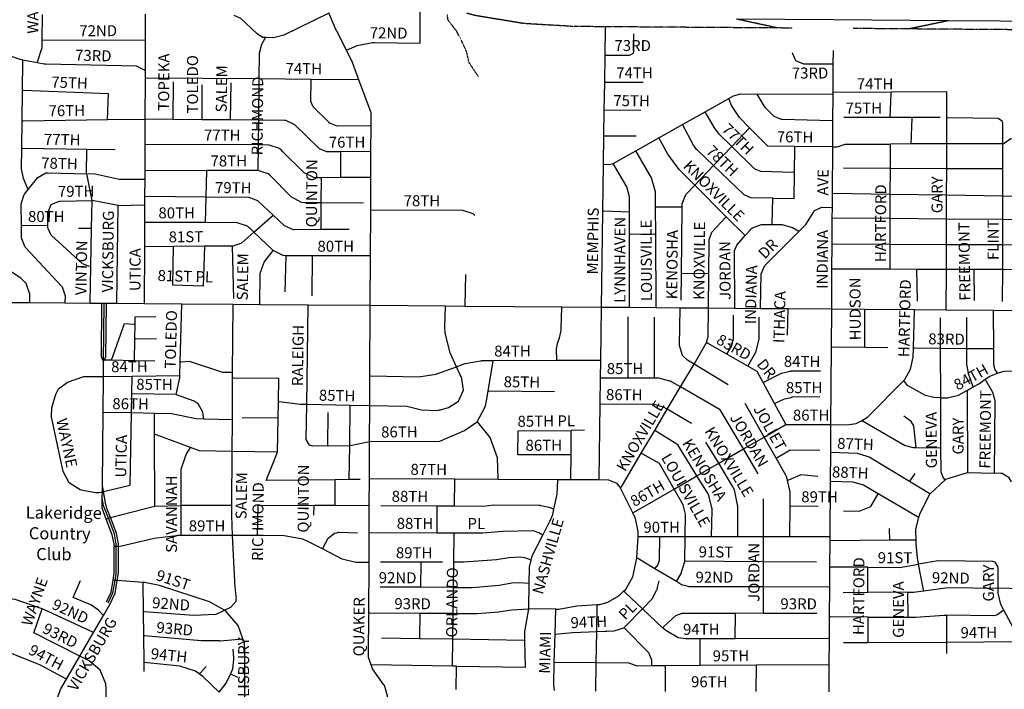
# Model space of a CAD drawing. Extents: x 2357953 to 2505953, y 3832172 to 3932172.
# Drawn here: x 2416643 to 2427989, y 3855500 to 3863223 of the extents above; entities that cross this region are included whole.
import ezdxf
from ezdxf.enums import TextEntityAlignment as Align

# ---------------------------------------------------------------- set-up
doc = ezdxf.new("R2010")
doc.units = 0
doc.header["$MEASUREMENT"] = 0
doc.linetypes.add('DIVIDE', pattern=[1.25, 0.5, -0.25, 0, -0.25, 0, -0.25])
doc.linetypes.add('HIDDEN', pattern=[0.375, 0.25, -0.125])
doc.layers.add('1', color=7, linetype='CONTINUOUS')
doc.styles.add('txt', font='TXT', dxfattribs={"height": 0.2})

msp = doc.modelspace()

# ---------------------------------------------------------------- linework, layer by layer
at = {"layer": '1', "color": 1, "linetype": 'CONTINUOUS'}
for p, q in [((2416902, 3862981), (2416907, 3863283)), ((2418093, 3862986), (2418094, 3863286)), ((2426023, 3863221), (2424904, 3863229)), ((2427350, 3863211), (2426023, 3863221)), ((2418093, 3862986), (2416902, 3862981)), ((2418092, 3862633), (2418093, 3862986)), ((2423385, 3862498), (2423389, 3862813)), ((2426019, 3862710), (2426020, 3862868)), ((2416844, 3862726), (2416680, 3862757)), ((2426017, 3862382), (2426019, 3862710)), ((2418092, 3862550), (2418092, 3862633)), ((2418090, 3862076), (2418092, 3862550)), ((2419403, 3862539), (2418092, 3862550)), ((2418412, 3862073), (2418415, 3862506)), ((2418745, 3862069), (2418745, 3862471)), ((2419074, 3862066), (2419080, 3862494)), ((2419398, 3862063), (2419403, 3862539)), ((2420002, 3862534), (2419403, 3862539)), ((2423380, 3862179), (2423385, 3862498)), ((2416670, 3862057), (2416675, 3862407)), ((2426015, 3862057), (2426017, 3862360)), ((2426686, 3862386), (2426017, 3862382)), ((2426017, 3862360), (2426017, 3862382)), ((2424543, 3862160), (2424815, 3862314)), ((2423376, 3861879), (2423380, 3862179)), ((2423802, 3862177), (2423380, 3862179)), ((2424282, 3862014), (2424543, 3862160)), ((2416666, 3861736), (2416670, 3862057)), ((2417656, 3862070), (2418090, 3862076)), ((2418089, 3861785), (2418090, 3862076)), ((2418412, 3862073), (2418090, 3862076)), ((2418745, 3862069), (2418412, 3862073)), ((2419074, 3862066), (2418745, 3862069)), ((2419398, 3862063), (2419074, 3862066)), ((2419395, 3861778), (2419398, 3862063)), ((2426013, 3861756), (2426015, 3862057)), ((2426674, 3862093), (2426141, 3862093)), ((2426928, 3862094), (2426674, 3862093)), ((2427251, 3862094), (2426928, 3862094)), ((2427327, 3861790), (2427328, 3862091)), ((2420691, 3861701), (2420692, 3861998)), ((2424009, 3861860), (2424282, 3862014)), ((2424850, 3861760), (2425055, 3861974)), ((2423371, 3861557), (2423376, 3861879)), ((2423744, 3861710), (2424009, 3861860)), ((2427973, 3861791), (2427327, 3861790)), ((2427973, 3861501), (2427973, 3861791)), ((2417745, 3861722), (2417417, 3861726)), ((2418088, 3861480), (2418089, 3861785)), ((2419395, 3861778), (2418089, 3861785)), ((2419392, 3861484), (2419395, 3861778)), ((2420343, 3861401), (2420344, 3861699)), ((2420690, 3861403), (2420691, 3861701)), ((2423481, 3861563), (2423744, 3861710)), ((2424639, 3861540), (2424850, 3861760)), ((2426013, 3861756), (2425575, 3861760)), ((2426009, 3861218), (2426013, 3861756)), ((2426677, 3861506), (2426678, 3861789)), ((2427326, 3861503), (2427327, 3861790)), ((2418087, 3861381), (2418088, 3861480)), ((2418799, 3861482), (2418088, 3861480)), ((2418792, 3861177), (2418799, 3861482)), ((2419392, 3861484), (2418799, 3861482)), ((2423363, 3861014), (2423371, 3861557)), ((2424423, 3861315), (2424639, 3861540)), ((2426677, 3861506), (2426135, 3861509)), ((2426676, 3861208), (2426677, 3861506)), ((2427326, 3861503), (2426677, 3861506)), ((2427325, 3861198), (2427326, 3861503)), ((2427973, 3861501), (2427326, 3861503)), ((2427972, 3861187), (2427973, 3861501)), ((2418086, 3861184), (2418087, 3861381)), ((2420118, 3861109), (2420120, 3861399)), ((2420343, 3861401), (2420120, 3861399)), ((2420688, 3861027), (2420690, 3861403)), ((2424786, 3860951), (2424423, 3861315)), ((2417472, 3860813), (2417478, 3861136)), ((2417777, 3861078), (2417478, 3861136)), ((2418086, 3861089), (2418086, 3861184)), ((2418792, 3861177), (2418086, 3861184)), ((2418786, 3860882), (2418792, 3861177)), ((2426008, 3861058), (2426009, 3861218)), ((2426676, 3861208), (2426009, 3861218)), ((2426675, 3860928), (2426676, 3861208)), ((2427325, 3861198), (2426676, 3861208)), ((2427324, 3860923), (2427325, 3861198)), ((2427972, 3861187), (2427325, 3861198)), ((2427972, 3860917), (2427972, 3861187)), ((2428617, 3861177), (2427972, 3861187)), ((2418085, 3860885), (2418086, 3861089)), ((2420116, 3860802), (2420118, 3861109)), ((2420604, 3861105), (2420118, 3861109)), ((2420685, 3860499), (2420688, 3861027)), ((2423347, 3859904), (2423363, 3861014)), ((2423672, 3860751), (2423672, 3861004)), ((2423973, 3860744), (2423971, 3861060)), ((2424270, 3860295), (2424278, 3861060)), ((2426007, 3860934), (2426008, 3861058)), ((2418084, 3860605), (2418085, 3860885)), ((2418786, 3860882), (2418085, 3860885)), ((2419341, 3860773), (2419565, 3860968)), ((2425004, 3860732), (2424786, 3860951)), ((2426005, 3860634), (2426007, 3860934)), ((2426675, 3860928), (2426007, 3860934)), ((2426674, 3860631), (2426675, 3860928)), ((2427324, 3860923), (2426675, 3860928)), ((2427324, 3860628), (2427324, 3860923)), ((2427972, 3860917), (2427324, 3860923)), ((2427971, 3860625), (2427972, 3860917)), ((2428534, 3860912), (2427972, 3860917)), ((2417464, 3860377), (2417472, 3860813)), ((2419563, 3860560), (2419341, 3860773)), ((2420439, 3860803), (2420116, 3860802)), ((2418774, 3860610), (2418415, 3860607)), ((2419097, 3860612), (2418774, 3860610)), ((2419110, 3860008), (2419097, 3860612)), ((2426003, 3860346), (2426005, 3860634)), ((2427324, 3860628), (2426674, 3860631)), ((2427323, 3860342), (2427324, 3860628)), ((2427971, 3860625), (2427324, 3860628)), ((2427971, 3860340), (2427971, 3860625)), ((2428533, 3860623), (2427971, 3860625)), ((2419703, 3860084), (2419712, 3860500)), ((2420017, 3860500), (2419712, 3860500)), ((2420012, 3860037), (2420017, 3860500)), ((2420683, 3859925), (2420685, 3860499)), ((2426000, 3859883), (2426003, 3860346)), ((2426983, 3860343), (2426673, 3860344)), ((2426991, 3859976), (2426983, 3860343)), ((2427323, 3860342), (2426983, 3860343)), ((2427642, 3860341), (2427323, 3860342)), ((2427647, 3859983), (2427642, 3860341)), ((2427971, 3860340), (2427642, 3860341)), ((2427970, 3859972), (2427971, 3860340)), ((2428300, 3860339), (2427971, 3860340)), ((2424267, 3859987), (2424270, 3860295)), ((2424583, 3860293), (2424270, 3860295)), ((2424580, 3859895), (2424583, 3860293)), ((2416759, 3859956), (2415415, 3859967)), ((2417165, 3859953), (2416759, 3859956)), ((2417457, 3859951), (2417165, 3859953)), ((2417590, 3859950), (2417457, 3859951)), ((2417584, 3859333), (2417590, 3859950)), ((2417616, 3859950), (2417590, 3859950)), ((2417610, 3859282), (2417616, 3859950)), ((2417643, 3859950), (2417616, 3859950)), ((2417637, 3859332), (2417643, 3859950)), ((2417764, 3859949), (2417643, 3859950)), ((2418082, 3859946), (2417764, 3859949)), ((2418510, 3859943), (2418082, 3859946)), ((2418494, 3859274), (2418510, 3859943)), ((2419103, 3859938), (2418510, 3859943)), ((2419097, 3859154), (2419103, 3859938)), ((2419411, 3859936), (2419103, 3859938)), ((2419967, 3859931), (2419411, 3859936)), ((2419950, 3858785), (2419967, 3859931)), ((2420683, 3859925), (2419967, 3859931)), ((2420679, 3859115), (2420683, 3859925)), ((2421548, 3859919), (2420683, 3859925)), ((2421543, 3859682), (2421548, 3859919)), ((2421778, 3859917), (2421548, 3859919)), ((2422892, 3859908), (2421778, 3859917)), ((2423347, 3859904), (2422892, 3859908)), ((2423338, 3859294), (2423347, 3859904)), ((2423672, 3859902), (2423347, 3859904)), ((2423978, 3859899), (2423672, 3859902)), ((2424253, 3859897), (2423978, 3859899)), ((2424580, 3859895), (2424253, 3859897)), ((2424884, 3859892), (2424580, 3859895)), ((2425178, 3859890), (2424884, 3859892)), ((2425498, 3859887), (2425178, 3859890)), ((2425491, 3859585), (2425498, 3859887)), ((2426000, 3859883), (2425498, 3859887)), ((2425997, 3859446), (2426000, 3859883)), ((2426381, 3859880), (2426000, 3859883)), ((2426384, 3859442), (2426381, 3859880)), ((2426954, 3859876), (2426381, 3859880)), ((2426944, 3859433), (2426954, 3859876)), ((2427321, 3859873), (2426954, 3859876)), ((2427865, 3859869), (2427321, 3859873)), ((2427868, 3859425), (2427865, 3859869)), ((2428602, 3859863), (2427865, 3859869)), ((2423656, 3859089), (2423654, 3859795)), ((2427256, 3859431), (2427255, 3859783)), ((2427557, 3859428), (2427556, 3859788)), ((2417970, 3859542), (2417972, 3859713)), ((2417966, 3859290), (2417970, 3859542)), ((2424414, 3859252), (2424555, 3859491)), ((2424555, 3859491), (2424557, 3859499)), ((2425991, 3858552), (2425997, 3859446)), ((2426649, 3859438), (2426384, 3859442)), ((2427258, 3858863), (2427256, 3859431)), ((2427557, 3859428), (2427256, 3859431)), ((2417610, 3859282), (2417584, 3859333)), ((2417700, 3859295), (2417618, 3859296)), ((2417966, 3859290), (2417700, 3859295)), ((2425033, 3859227), (2424790, 3859366)), ((2417609, 3859109), (2417610, 3859282)), ((2418201, 3859285), (2417966, 3859290)), ((2418490, 3859119), (2418494, 3859274)), ((2422040, 3858939), (2422101, 3859289)), ((2422831, 3859292), (2422101, 3859289)), ((2423336, 3859088), (2423338, 3859294)), ((2424258, 3858987), (2424414, 3859252)), ((2424808, 3859010), (2424414, 3859252)), ((2417605, 3858694), (2417609, 3859109)), ((2417609, 3859109), (2417941, 3859112)), ((2417936, 3858908), (2417941, 3859112)), ((2417941, 3859112), (2418490, 3859119)), ((2419094, 3858608), (2419097, 3859090)), ((2419097, 3859090), (2419097, 3859154)), ((2420677, 3858770), (2420679, 3859115)), ((2423331, 3858788), (2423336, 3859088)), ((2423958, 3859089), (2423656, 3859089)), ((2424106, 3858731), (2424258, 3858987)), ((2425342, 3858796), (2425211, 3859038)), ((2427566, 3858952), (2427632, 3858989)), ((2417932, 3858687), (2417936, 3858908)), ((2418446, 3858899), (2417936, 3858908)), ((2427259, 3858280), (2427258, 3858863)), ((2419621, 3858627), (2419624, 3858819)), ((2420451, 3858775), (2419950, 3858785)), ((2420446, 3858314), (2420451, 3858775)), ((2420677, 3858770), (2420451, 3858775)), ((2420675, 3858357), (2420677, 3858770)), ((2423961, 3858485), (2424106, 3858731)), ((2424386, 3858565), (2424106, 3858731)), ((2425222, 3858410), (2425004, 3858795)), ((2425477, 3858551), (2425342, 3858796)), ((2417598, 3857854), (2417605, 3858694)), ((2417932, 3858687), (2417605, 3858694)), ((2418195, 3858681), (2417932, 3858687)), ((2419094, 3858608), (2418765, 3858616)), ((2419621, 3858627), (2419206, 3858630)), ((2419614, 3858234), (2419621, 3858627)), ((2420194, 3858310), (2420199, 3858692)), ((2419091, 3858244), (2419094, 3858608)), ((2421917, 3858590), (2421917, 3858591)), ((2425991, 3858552), (2425477, 3858551)), ((2425989, 3858230), (2425991, 3858552)), ((2418200, 3857611), (2418196, 3858443)), ((2418610, 3858291), (2418196, 3858443)), ((2422997, 3858205), (2422998, 3858487)), ((2423153, 3858488), (2422998, 3858487)), ((2423805, 3858222), (2423961, 3858485)), ((2424983, 3858272), (2425222, 3858410)), ((2425360, 3858168), (2425222, 3858410)), ((2420194, 3858310), (2420446, 3858314)), ((2420441, 3857919), (2420446, 3858314)), ((2420673, 3857929), (2420675, 3858357)), ((2424698, 3858108), (2424550, 3858352)), ((2427259, 3858280), (2426973, 3858284)), ((2419614, 3858234), (2419091, 3858244)), ((2422996, 3857916), (2422997, 3858205)), ((2424698, 3858108), (2424983, 3858272)), ((2425152, 3857986), (2424983, 3858272)), ((2425987, 3857898), (2425989, 3858230)), ((2424447, 3857962), (2424698, 3858108)), ((2424184, 3857810), (2424447, 3857962)), ((2427564, 3857999), (2427568, 3857999)), ((2427568, 3857999), (2427875, 3857993)), ((2417596, 3857778), (2417598, 3857854)), ((2417610, 3857781), (2417598, 3857854)), ((2420441, 3857919), (2420279, 3857917)), ((2420566, 3857920), (2420441, 3857919)), ((2420672, 3857617), (2420673, 3857929)), ((2421656, 3857924), (2420673, 3857929)), ((2421652, 3857612), (2421656, 3857924)), ((2422158, 3857921), (2421656, 3857924)), ((2422844, 3857917), (2422158, 3857921)), ((2422996, 3857916), (2422844, 3857917)), ((2423319, 3857915), (2422996, 3857916)), ((2425982, 3857260), (2425987, 3857898)), ((2427133, 3857753), (2426896, 3857896)), ((2417584, 3857775), (2417596, 3857778)), ((2417595, 3857709), (2417596, 3857778)), ((2417596, 3857778), (2417610, 3857781)), ((2423708, 3857535), (2423567, 3857819)), ((2419087, 3857620), (2418502, 3857619)), ((2418503, 3857276), (2418502, 3857619)), ((2419064, 3857620), (2419064, 3857620)), ((2420034, 3857507), (2420035, 3857621)), ((2420277, 3857619), (2420035, 3857621)), ((2420672, 3857617), (2420277, 3857619)), ((2420670, 3857304), (2420672, 3857617)), ((2421453, 3857613), (2420806, 3857616)), ((2421652, 3857612), (2421453, 3857613)), ((2425215, 3857260), (2425215, 3857696)), ((2425846, 3857610), (2425520, 3857611)), ((2417641, 3857463), (2417666, 3857473)), ((2419074, 3857274), (2418503, 3857276)), ((2419097, 3857274), (2419074, 3857274)), ((2419384, 3857273), (2419097, 3857274)), ((2420669, 3856964), (2420670, 3857304)), ((2421452, 3857303), (2420670, 3857304)), ((2421651, 3857302), (2421452, 3857303)), ((2423756, 3857016), (2423769, 3857259)), ((2424021, 3857259), (2423769, 3857259)), ((2424311, 3857259), (2424021, 3857259)), ((2424306, 3856977), (2424311, 3857259)), ((2424614, 3857259), (2424311, 3857259)), ((2424918, 3857259), (2424614, 3857259)), ((2425215, 3857260), (2424918, 3857259)), ((2425216, 3856970), (2425215, 3857260)), ((2425518, 3857260), (2425215, 3857260)), ((2425982, 3857260), (2425518, 3857260)), ((2425982, 3857214), (2425982, 3857260)), ((2426669, 3857219), (2426667, 3857354)), ((2417730, 3856842), (2417730, 3857146)), ((2417756, 3857146), (2417756, 3857177)), ((2417782, 3857146), (2417756, 3857146)), ((2425980, 3856909), (2425982, 3857214)), ((2426669, 3857219), (2425982, 3857214)), ((2420666, 3856379), (2420669, 3856964)), ((2421271, 3856965), (2420799, 3856965)), ((2421514, 3856965), (2421271, 3856965)), ((2421643, 3856676), (2421647, 3856971)), ((2423756, 3857014), (2423756, 3857016)), ((2425216, 3856970), (2424306, 3856977)), ((2425216, 3856681), (2425216, 3856970)), ((2425825, 3856965), (2425216, 3856970)), ((2417720, 3856759), (2417730, 3856842)), ((2424211, 3856743), (2423964, 3856890)), ((2425978, 3856679), (2425980, 3856909)), ((2426416, 3856908), (2425980, 3856909)), ((2426415, 3856616), (2426416, 3856908)), ((2417697, 3856621), (2417720, 3856759)), ((2417742, 3856757), (2417720, 3856759)), ((2417768, 3856755), (2417742, 3856757)), ((2418066, 3856733), (2417768, 3856755)), ((2418069, 3856397), (2418066, 3856733)), ((2422511, 3856429), (2422514, 3856725)), ((2417644, 3856511), (2417697, 3856621)), ((2421266, 3856677), (2420796, 3856680)), ((2421643, 3856676), (2421266, 3856677)), ((2421639, 3856374), (2421643, 3856676)), ((2425216, 3856376), (2425216, 3856681)), ((2425976, 3856335), (2425978, 3856679)), ((2426415, 3856616), (2426131, 3856613)), ((2426879, 3856621), (2426415, 3856616)), ((2428180, 3856660), (2427918, 3856665)), ((2417609, 3856351), (2417687, 3856485)), ((2417664, 3856498), (2417697, 3856570)), ((2417687, 3856485), (2417687, 3856485)), ((2419002, 3856413), (2418829, 3856508)), ((2423294, 3856167), (2423298, 3856478)), ((2417494, 3856154), (2417609, 3856351)), ((2418072, 3856118), (2418069, 3856397)), ((2421639, 3856374), (2421258, 3856376)), ((2421635, 3856078), (2421639, 3856374)), ((2422821, 3856423), (2422511, 3856429)), ((2422813, 3856138), (2422822, 3856423)), ((2422822, 3856423), (2422821, 3856423)), ((2424052, 3856211), (2423820, 3856429)), ((2424888, 3856082), (2424890, 3856377)), ((2425216, 3856376), (2424890, 3856377)), ((2425830, 3856375), (2425216, 3856376)), ((2427328, 3856042), (2427327, 3856355)), ((2428178, 3856047), (2427983, 3856415)), ((2425974, 3856085), (2425976, 3856335)), ((2426419, 3856037), (2426421, 3856334)), ((2426421, 3856334), (2426880, 3856332)), ((2417337, 3855883), (2417494, 3856154)), ((2418076, 3855811), (2418072, 3856118)), ((2422804, 3855808), (2422813, 3856138)), ((2423288, 3855804), (2423294, 3856167)), ((2423604, 3856211), (2423608, 3856213)), ((2421253, 3856084), (2420813, 3856091)), ((2421635, 3856078), (2421253, 3856084)), ((2424888, 3856082), (2424483, 3856081)), ((2424485, 3855774), (2424483, 3856081)), ((2425972, 3855784), (2425974, 3856085)), ((2426419, 3856037), (2426137, 3856036)), ((2427328, 3856042), (2426419, 3856037)), ((2428178, 3856047), (2427328, 3856042)), ((2427328, 3855915), (2427328, 3856042)), ((2417183, 3855617), (2417337, 3855883)), ((2418077, 3855705), (2418076, 3855811)), ((2421631, 3855768), (2420693, 3855783)), ((2423284, 3855479), (2423288, 3855804)), ((2425134, 3855778), (2424485, 3855774)), ((2425129, 3855475), (2425134, 3855778)), ((2425972, 3855784), (2425134, 3855778)), ((2425970, 3855473), (2425972, 3855784)), ((2421675, 3855767), (2421631, 3855768)), ((2421672, 3855498), (2421675, 3855767)), ((2424085, 3855771), (2423929, 3855770)), ((2424084, 3855477), (2424085, 3855771)), ((2424485, 3855774), (2424085, 3855771))]:
    msp.add_line(p, q, dxfattribs=at)
at = {"layer": '1', "color": 1, "linetype": 'HIDDEN'}
for p, q in [((2425377, 3863127), (2423394, 3863141)), ((2425550, 3863126), (2425377, 3863127)), ((2426890, 3863116), (2426247, 3863121)), ((2428640, 3863103), (2426890, 3863116))]:
    msp.add_line(p, q, dxfattribs=at)
at = {"layer": '1', "color": 1, "linetype": 'CONTINUOUS'}
for points in [[(2420719, 3862961), (2420729, 3862960), (2421259, 3862953), (2421259, 3863439), (2421259, 3863449)], [(2419477, 3863017), (2419442, 3863019), (2419380, 3863059), (2419191, 3863236), (2419114, 3863272)], [(2420207, 3863300), (2420197, 3863295), (2419685, 3863043), (2419566, 3863012), (2419477, 3863017)], [(2420292, 3863099), (2420288, 3863109), (2420223, 3863256), (2420207, 3863300)], [(2429732, 3863194), (2429722, 3863194), (2427350, 3863211)], [(2420408, 3862871), (2420297, 3863089), (2420292, 3863099)], [(2423389, 3862813), (2423394, 3863131), (2423394, 3863141)], [(2423389, 3862813), (2423402, 3862813), (2423672, 3862812), (2423718, 3862837), (2423719, 3862860), (2423719, 3863058)], [(2416844, 3862726), (2416901, 3862903), (2416902, 3862981)], [(2419406, 3862842), (2419409, 3862852), (2419433, 3862939), (2419467, 3863000), (2419477, 3863017)], [(2420408, 3862871), (2420533, 3862924), (2420709, 3862959), (2420719, 3862961)], [(2419403, 3862539), (2419406, 3862832), (2419406, 3862842)], [(2420553, 3862529), (2420480, 3862730), (2420408, 3862871)], [(2426019, 3862710), (2426009, 3862710), (2425679, 3862710), (2425587, 3862749), (2425554, 3862829), (2425550, 3862839)], [(2416680, 3862757), (2416649, 3862763), (2416536, 3862801)], [(2416675, 3862407), (2416679, 3862743), (2416680, 3862757)], [(2418092, 3862633), (2418074, 3862643), (2417989, 3862687), (2416946, 3862710), (2416926, 3862711), (2416844, 3862726)], [(2420214, 3862031), (2420204, 3862041), (2420025, 3862216), (2419999, 3862279), (2420002, 3862534)], [(2420553, 3862529), (2420543, 3862529), (2420002, 3862534)], [(2420692, 3861998), (2420693, 3862147), (2420553, 3862529)], [(2423827, 3862499), (2423395, 3862498), (2423385, 3862498)], [(2417656, 3862070), (2417665, 3862368), (2416685, 3862407), (2416675, 3862407)], [(2424815, 3862314), (2424869, 3862344), (2424955, 3862366), (2425141, 3862365)], [(2425421, 3862070), (2425411, 3862075), (2425338, 3862106), (2425235, 3862209), (2425141, 3862365)], [(2426017, 3862360), (2426007, 3862360), (2425141, 3862365)], [(2426674, 3862093), (2426686, 3862376), (2426686, 3862386)], [(2427328, 3862091), (2427328, 3862390), (2426686, 3862386)], [(2425055, 3861974), (2424936, 3862094), (2424847, 3862232), (2424819, 3862304), (2424815, 3862314)], [(2424850, 3861760), (2424705, 3861903), (2424649, 3861975), (2424543, 3862160)], [(2416670, 3862057), (2416683, 3862057), (2417656, 3862070)], [(2420344, 3861699), (2420184, 3861698), (2420096, 3861734), (2419813, 3862010), (2419708, 3862059), (2419694, 3862060), (2419398, 3862063)], [(2420692, 3861998), (2420682, 3861998), (2420302, 3861995), (2420224, 3862027), (2420214, 3862031)], [(2426015, 3862057), (2426005, 3862058), (2425431, 3862070), (2425421, 3862070)], [(2426915, 3861790), (2426927, 3862084), (2426928, 3862094)], [(2427973, 3861791), (2427973, 3862031), (2427970, 3862048), (2427919, 3862085), (2427338, 3862091), (2427328, 3862091)], [(2424444, 3861727), (2424436, 3861737), (2424407, 3861775), (2424282, 3862014)], [(2425575, 3861760), (2425264, 3861763), (2425055, 3861974)], [(2423746, 3861878), (2423386, 3861879), (2423376, 3861879)], [(2424423, 3861315), (2424244, 3861495), (2424112, 3861672), (2424009, 3861860)], [(2427973, 3861791), (2427976, 3861791), (2428064, 3861852), (2428625, 3861846)], [(2416739, 3861263), (2416735, 3861273), (2416685, 3861390), (2416663, 3861502), (2416666, 3861736)], [(2417417, 3861726), (2416676, 3861736), (2416666, 3861736)], [(2417415, 3861446), (2417414, 3861449), (2417417, 3861726)], [(2419659, 3861718), (2419649, 3861726), (2419636, 3861738), (2419516, 3861777), (2419395, 3861778)], [(2420120, 3861399), (2420060, 3861399), (2420033, 3861401), (2419923, 3861455), (2419669, 3861708), (2419659, 3861718)], [(2420691, 3861701), (2420681, 3861701), (2420344, 3861699)], [(2423971, 3861060), (2423970, 3861222), (2423970, 3861238), (2423922, 3861400), (2423744, 3861710)], [(2424639, 3861540), (2424454, 3861717), (2424444, 3861727)], [(2425572, 3861459), (2425562, 3861459), (2425182, 3861473), (2425110, 3861504), (2424850, 3861760)], [(2425572, 3861459), (2425575, 3861750), (2425575, 3861760)], [(2426013, 3861756), (2426063, 3861756), (2426157, 3861789), (2426678, 3861789)], [(2427327, 3861790), (2426915, 3861790), (2426678, 3861789)], [(2416739, 3861263), (2416851, 3861402), (2416944, 3861456), (2416972, 3861458), (2417415, 3861446)], [(2419936, 3861111), (2419927, 3861112), (2419891, 3861116), (2419772, 3861181), (2419525, 3861430), (2419507, 3861446), (2419393, 3861484), (2419392, 3861484)], [(2423371, 3861557), (2423443, 3861554), (2423481, 3861563)], [(2423672, 3861171), (2423669, 3861181), (2423638, 3861295), (2423481, 3861563)], [(2425323, 3861164), (2425070, 3861169), (2424993, 3861201), (2424639, 3861540)], [(2425323, 3861164), (2425569, 3861159), (2425572, 3861459)], [(2417478, 3861136), (2417478, 3861137), (2417415, 3861446)], [(2418087, 3861381), (2418077, 3861381), (2417789, 3861380), (2417512, 3861443), (2417415, 3861446)], [(2420690, 3861403), (2420680, 3861403), (2420343, 3861401)], [(2416701, 3861216), (2416710, 3861227), (2416739, 3861263)], [(2424278, 3861060), (2424278, 3861100), (2424318, 3861205), (2424323, 3861210), (2424423, 3861315)], [(2416664, 3860846), (2416660, 3861098), (2416696, 3861206), (2416701, 3861216)], [(2416968, 3860848), (2416969, 3860997), (2417007, 3861091), (2417091, 3861127), (2417101, 3861131)], [(2417101, 3861131), (2417111, 3861131), (2417478, 3861136), (2417478, 3861136)], [(2419565, 3860968), (2419392, 3861131), (2419389, 3861133), (2419287, 3861173), (2418792, 3861177)], [(2420118, 3861109), (2419947, 3861111), (2419936, 3861111)], [(2423672, 3861004), (2423672, 3861161), (2423672, 3861171)], [(2425315, 3860857), (2425316, 3860867), (2425323, 3861164)], [(2417764, 3859949), (2417764, 3859959), (2417777, 3861078)], [(2417777, 3861078), (2418076, 3861088), (2418086, 3861089)], [(2421888, 3860965), (2421868, 3860982), (2421748, 3861022), (2420688, 3861027)], [(2423672, 3861004), (2423373, 3861013), (2423363, 3861014)], [(2424278, 3861060), (2423981, 3861060), (2423971, 3861060)], [(2425620, 3860780), (2425702, 3860862), (2425793, 3861008), (2425804, 3861023), (2425888, 3861060), (2425998, 3861058), (2426008, 3861058)], [(2420116, 3860802), (2419804, 3860801), (2419798, 3860801), (2419696, 3860844), (2419565, 3860968)], [(2424587, 3860687), (2424591, 3860697), (2424620, 3860771), (2424786, 3860951)], [(2416968, 3860848), (2416674, 3860846), (2416664, 3860846)], [(2416665, 3860706), (2416665, 3860716), (2416664, 3860846)], [(2417464, 3860377), (2417454, 3860378), (2417437, 3860379), (2417366, 3860408), (2417006, 3860737), (2416968, 3860823), (2416968, 3860848)], [(2417472, 3860813), (2417462, 3860813), (2417321, 3860816)], [(2419287, 3860824), (2419277, 3860832), (2419267, 3860840), (2419148, 3860880), (2418786, 3860882)], [(2419097, 3860612), (2419201, 3860651), (2419341, 3860773)], [(2419341, 3860773), (2419298, 3860814), (2419287, 3860824)], [(2425004, 3860732), (2425061, 3860796), (2425070, 3860806)], [(2425315, 3860857), (2425187, 3860858), (2425084, 3860819), (2425080, 3860815), (2425070, 3860806)], [(2425178, 3859890), (2425178, 3859900), (2425187, 3860290), (2425228, 3860386), (2425620, 3860780)], [(2425620, 3860780), (2425550, 3860823), (2425432, 3860857), (2425315, 3860857)], [(2417165, 3859953), (2417166, 3859963), (2417170, 3860036), (2417136, 3860138), (2417130, 3860145), (2416707, 3860600), (2416668, 3860696), (2416665, 3860706)], [(2423672, 3859902), (2423672, 3859912), (2423672, 3860751)], [(2423973, 3860744), (2423963, 3860744), (2423682, 3860750), (2423672, 3860751)], [(2423978, 3859899), (2423978, 3859910), (2423973, 3860744)], [(2424583, 3860293), (2424587, 3860677), (2424587, 3860687)], [(2424884, 3859892), (2424884, 3859902), (2424880, 3860556), (2424906, 3860623), (2425004, 3860732)], [(2418082, 3859946), (2418082, 3859956), (2418084, 3860605)], [(2418415, 3860607), (2418094, 3860605), (2418084, 3860605)], [(2418774, 3860610), (2418756, 3860149), (2418409, 3860160), (2418415, 3860607)], [(2419416, 3860290), (2419416, 3860300), (2419416, 3860300), (2419462, 3860427), (2419563, 3860560)], [(2419712, 3860500), (2419680, 3860503), (2419563, 3860560)], [(2426674, 3860631), (2426015, 3860634), (2426005, 3860634)], [(2426673, 3860344), (2426673, 3860355), (2426674, 3860631)], [(2416759, 3859956), (2416759, 3859967), (2416758, 3860057), (2416718, 3860182), (2416659, 3860239), (2416505, 3860340), (2416394, 3860440), (2416374, 3860458)], [(2420685, 3860499), (2420675, 3860499), (2420017, 3860500)], [(2417457, 3859951), (2417457, 3859961), (2417464, 3860377)], [(2426673, 3860344), (2426013, 3860346), (2426003, 3860346)], [(2427321, 3859873), (2427321, 3859883), (2427323, 3860342)], [(2419411, 3859936), (2419411, 3859946), (2419415, 3860280), (2419416, 3860290)], [(2421778, 3859917), (2421778, 3859927), (2421783, 3860285)], [(2422884, 3859649), (2422884, 3859659), (2422892, 3859908)], [(2424414, 3859252), (2424338, 3859298), (2424282, 3859349), (2424245, 3859467), (2424253, 3859897)], [(2424557, 3859499), (2424577, 3859569), (2424580, 3859895)], [(2417972, 3859713), (2417973, 3859797), (2418211, 3859798)], [(2423958, 3859089), (2423958, 3859099), (2423959, 3859791)], [(2424790, 3859366), (2424848, 3859463), (2424869, 3859541), (2424869, 3859816)], [(2425033, 3859227), (2425126, 3859388), (2425166, 3859537), (2425166, 3859539), (2425165, 3859794)], [(2417700, 3859295), (2417850, 3859718), (2417960, 3859713), (2417972, 3859713)], [(2421677, 3859220), (2421605, 3859381), (2421546, 3859608), (2421543, 3859682)], [(2422843, 3859500), (2422847, 3859511), (2422864, 3859554), (2422881, 3859639), (2422884, 3859649)], [(2418219, 3859538), (2417980, 3859541), (2417970, 3859542)], [(2422831, 3859292), (2422829, 3859425), (2422841, 3859490), (2422843, 3859500)], [(2424790, 3859366), (2424569, 3859492), (2424557, 3859499)], [(2426384, 3859442), (2426007, 3859446), (2425997, 3859446)], [(2426831, 3859060), (2426843, 3859072), (2426907, 3859194), (2426941, 3859329), (2426944, 3859433)], [(2427256, 3859431), (2426954, 3859433), (2426944, 3859433)], [(2427632, 3858989), (2427579, 3859131), (2427558, 3859247), (2427557, 3859428)], [(2427868, 3859425), (2427858, 3859425), (2427557, 3859428)], [(2427912, 3859146), (2427900, 3859164), (2427886, 3859186), (2427869, 3859241), (2427868, 3859425)], [(2417610, 3859282), (2417618, 3859296), (2417637, 3859332)], [(2419097, 3859154), (2418984, 3859154), (2418601, 3859280), (2418504, 3859275), (2418494, 3859274)], [(2420679, 3859115), (2420689, 3859114), (2421244, 3859104), (2421440, 3859136), (2421677, 3859220)], [(2421481, 3858720), (2421492, 3858723), (2421585, 3858750), (2421701, 3858824), (2421758, 3858950), (2421739, 3859084), (2421677, 3859220)], [(2421677, 3859220), (2421778, 3859256), (2421955, 3859287), (2421965, 3859289)], [(2422101, 3859289), (2421975, 3859289), (2421965, 3859289)], [(2423338, 3859294), (2423328, 3859294), (2422831, 3859292)], [(2425211, 3859038), (2425141, 3859166), (2425033, 3859227)], [(2417060, 3858901), (2417065, 3858911), (2417092, 3858966), (2417195, 3859042), (2417384, 3859106), (2417609, 3859109)], [(2418446, 3858899), (2418489, 3859093), (2418490, 3859119)], [(2419624, 3858819), (2419629, 3859085), (2419107, 3859090), (2419097, 3859090)], [(2423656, 3859089), (2423346, 3859088), (2423336, 3859088)], [(2424144, 3859053), (2424134, 3859055), (2424007, 3859090), (2423958, 3859089)], [(2425211, 3859038), (2425420, 3859145), (2425519, 3859169), (2425529, 3859171)], [(2425873, 3859169), (2425539, 3859171), (2425529, 3859171)], [(2427632, 3858989), (2427702, 3859029), (2427770, 3859076)], [(2427770, 3859076), (2427824, 3859113), (2427912, 3859146)], [(2427875, 3857993), (2427885, 3858828), (2427859, 3858925), (2427770, 3859076)], [(2427912, 3859146), (2427971, 3859167), (2427994, 3859169), (2428169, 3859173)], [(2424258, 3858987), (2424155, 3859047), (2424144, 3859053)], [(2424983, 3858272), (2424716, 3858722), (2424258, 3858987)], [(2426342, 3858598), (2426417, 3858642), (2426831, 3859060)], [(2427258, 3858863), (2427176, 3858864), (2427081, 3858890), (2426873, 3859003), (2426838, 3859050), (2426831, 3859060)], [(2417009, 3858632), (2417010, 3858642), (2417014, 3858745), (2417057, 3858891), (2417060, 3858901)], [(2418765, 3858616), (2418754, 3858696), (2418701, 3858794), (2418652, 3858823), (2418451, 3858898), (2418446, 3858899)], [(2422015, 3858795), (2422017, 3858805), (2422040, 3858939)], [(2422807, 3858931), (2422050, 3858939), (2422040, 3858939)], [(2425342, 3858796), (2425456, 3858849), (2425532, 3858866), (2425542, 3858869)], [(2425862, 3858872), (2425552, 3858869), (2425542, 3858869)], [(2427258, 3858863), (2427335, 3858861), (2427460, 3858892), (2427566, 3858952)], [(2427568, 3857999), (2427568, 3858009), (2427566, 3858952)], [(2419950, 3858785), (2419878, 3858786), (2419634, 3858817), (2419624, 3858819)], [(2420194, 3858310), (2420020, 3858306), (2419981, 3858317), (2419944, 3858382), (2419950, 3858785)], [(2421481, 3858720), (2421472, 3858718), (2421448, 3858712), (2421272, 3858718), (2421106, 3858762), (2420677, 3858770)], [(2421917, 3858591), (2422005, 3858749), (2422013, 3858785), (2422015, 3858795)], [(2423319, 3857915), (2423319, 3857925), (2423331, 3858788)], [(2423955, 3858786), (2423946, 3858786), (2423341, 3858788), (2423331, 3858788)], [(2424106, 3858731), (2424062, 3858756), (2423966, 3858783), (2423955, 3858786)], [(2417547, 3857766), (2417537, 3857766), (2417518, 3857766), (2417370, 3857793), (2417339, 3857800), (2417212, 3857880), (2417143, 3858013), (2417012, 3858622), (2417009, 3858632)], [(2417610, 3857781), (2417915, 3857854), (2417932, 3858687)], [(2418196, 3858443), (2418195, 3858670), (2418195, 3858681)], [(2418765, 3858616), (2418676, 3858619), (2418394, 3858676), (2418195, 3858681)], [(2426973, 3858284), (2426945, 3858540), (2426916, 3858589), (2426833, 3858649)], [(2420675, 3858357), (2420678, 3858357), (2421483, 3858361), (2421770, 3858484), (2421917, 3858590)], [(2422158, 3857921), (2422158, 3857931), (2422149, 3858170), (2422063, 3858404), (2421924, 3858581), (2421917, 3858590)], [(2425222, 3858410), (2425465, 3858551), (2425477, 3858551)], [(2425991, 3858552), (2426203, 3858553), (2426284, 3858564), (2426342, 3858598)], [(2426973, 3858284), (2426943, 3858285), (2426840, 3858313), (2426362, 3858587), (2426342, 3858598)], [(2422997, 3858205), (2422983, 3858205), (2422384, 3858203), (2422386, 3858480), (2422998, 3858487)], [(2424447, 3857962), (2424227, 3858321), (2423961, 3858485)], [(2418502, 3857619), (2418502, 3857997), (2418504, 3858040), (2418561, 3858210), (2418610, 3858291)], [(2419091, 3858244), (2418716, 3858252), (2418610, 3858291)], [(2420446, 3858314), (2420450, 3858314), (2420675, 3858357)], [(2427260, 3858008), (2427260, 3858018), (2427259, 3858280)], [(2419087, 3857504), (2419087, 3857524), (2419087, 3857620), (2419091, 3858244)], [(2420279, 3857917), (2419484, 3857909), (2419614, 3858234)], [(2423567, 3857819), (2423577, 3857836), (2423805, 3858222)], [(2424184, 3857810), (2424017, 3858104), (2423815, 3858217), (2423805, 3858222)], [(2425360, 3858168), (2425523, 3858261), (2425863, 3858257)], [(2425492, 3857909), (2425483, 3857948), (2425471, 3857971), (2425360, 3858168)], [(2426421, 3858182), (2426411, 3858185), (2426298, 3858219), (2425989, 3858230)], [(2426896, 3857896), (2426431, 3858176), (2426421, 3858182)], [(2424918, 3857259), (2424920, 3857610), (2424881, 3857799), (2424851, 3857855), (2424698, 3858108)], [(2424621, 3857582), (2424619, 3857592), (2424586, 3857735), (2424576, 3857753), (2424447, 3857962)], [(2425492, 3857909), (2425508, 3857916), (2425647, 3857976), (2425842, 3857957)], [(2426896, 3857896), (2426903, 3857906), (2426963, 3857990)], [(2427309, 3857916), (2427283, 3857945), (2427264, 3857998), (2427260, 3858008)], [(2427309, 3857916), (2427315, 3857922), (2427564, 3857999)], [(2428074, 3857895), (2428044, 3857939), (2427963, 3857990), (2427948, 3857991), (2427875, 3857993)], [(2420277, 3857619), (2420279, 3857907), (2420279, 3857917)], [(2422800, 3857578), (2422837, 3857751), (2422844, 3857907), (2422844, 3857917)], [(2423567, 3857819), (2423559, 3857835), (2423530, 3857875), (2423433, 3857914), (2423319, 3857915)], [(2425520, 3857611), (2425521, 3857777), (2425492, 3857909)], [(2426536, 3857755), (2426367, 3857854), (2426248, 3857888), (2425987, 3857898)], [(2427133, 3857753), (2427134, 3857754), (2427309, 3857916)], [(2417547, 3857766), (2417557, 3857769), (2417584, 3857775)], [(2417641, 3857463), (2417592, 3857590), (2417595, 3857709)], [(2417617, 3857599), (2417613, 3857610), (2417609, 3857622), (2417595, 3857709)], [(2417642, 3857608), (2417638, 3857619), (2417635, 3857627), (2417610, 3857781)], [(2423708, 3857535), (2423718, 3857541), (2424184, 3857810)], [(2424311, 3857259), (2424315, 3857520), (2424287, 3857629), (2424184, 3857810)], [(2426138, 3857557), (2426318, 3857554), (2426450, 3857610), (2426536, 3857755)], [(2427006, 3857481), (2426989, 3857490), (2426536, 3857755)], [(2427006, 3857481), (2427016, 3857521), (2427133, 3857753)], [(2417666, 3857473), (2417621, 3857590), (2417617, 3857599)], [(2417690, 3857482), (2417645, 3857599), (2417642, 3857608)], [(2417690, 3857482), (2418195, 3857611), (2418200, 3857611)], [(2418200, 3857611), (2418502, 3857619), (2418502, 3857619)], [(2419384, 3857273), (2419390, 3857624), (2420035, 3857621)], [(2421452, 3857303), (2421453, 3857603), (2421453, 3857613)], [(2422639, 3857619), (2422629, 3857619), (2422103, 3857625), (2421987, 3857610), (2421652, 3857612)], [(2422800, 3857578), (2422744, 3857599), (2422649, 3857617), (2422639, 3857619)], [(2425518, 3857260), (2425518, 3857270), (2425520, 3857611)], [(2417666, 3857473), (2417690, 3857482), (2417690, 3857482)], [(2417782, 3857146), (2417782, 3857177), (2417759, 3857302), (2417690, 3857482)], [(2419097, 3857274), (2419087, 3857503), (2419087, 3857504), (2419087, 3857504)], [(2422758, 3857451), (2422763, 3857461), (2422787, 3857515), (2422800, 3857578)], [(2423772, 3857310), (2423772, 3857320), (2423739, 3857472), (2423708, 3857535)], [(2424614, 3857259), (2424621, 3857572), (2424621, 3857582)], [(2426972, 3857221), (2426971, 3857331), (2426971, 3857346), (2427006, 3857481)], [(2417730, 3857146), (2417730, 3857177), (2417710, 3857283), (2417641, 3857463)], [(2417756, 3857177), (2417735, 3857293), (2417666, 3857473)], [(2422670, 3857277), (2422753, 3857441), (2422758, 3857451)], [(2417782, 3857146), (2417785, 3857146), (2418194, 3857245), (2418446, 3857275), (2418456, 3857276)], [(2418503, 3857276), (2418466, 3857276), (2418456, 3857276)], [(2419123, 3856736), (2419122, 3856746), (2419097, 3857274)], [(2420133, 3857119), (2419970, 3857203), (2419907, 3857231), (2419689, 3857272), (2419384, 3857273)], [(2420133, 3857119), (2420138, 3857129), (2420197, 3857243), (2420271, 3857303), (2420296, 3857306), (2420306, 3857308)], [(2420535, 3857300), (2420316, 3857307), (2420306, 3857308)], [(2421647, 3856971), (2421651, 3857292), (2421651, 3857302)], [(2422670, 3857277), (2422627, 3857306), (2422559, 3857327), (2422212, 3857321), (2421981, 3857302), (2421651, 3857302)], [(2422547, 3857036), (2422552, 3857046), (2422670, 3857277)], [(2423769, 3857259), (2423772, 3857300), (2423772, 3857310)], [(2423964, 3856890), (2423996, 3856931), (2424016, 3856991), (2424021, 3857259)], [(2417756, 3857146), (2417742, 3857146), (2417730, 3857146)], [(2417756, 3856842), (2417756, 3856852), (2417756, 3857146)], [(2417768, 3856755), (2417783, 3856842), (2417782, 3857146)], [(2426972, 3857221), (2426962, 3857221), (2426669, 3857219)], [(2427002, 3856945), (2426988, 3857018), (2426972, 3857177), (2426972, 3857221)], [(2420669, 3856964), (2420518, 3856964), (2420361, 3857002), (2420133, 3857119)], [(2421647, 3856971), (2421763, 3856970), (2422136, 3856997), (2422279, 3857021), (2422413, 3857029), (2422477, 3857017), (2422520, 3856998), (2422536, 3856991)], [(2422536, 3856991), (2422545, 3857026), (2422547, 3857036)], [(2421266, 3856677), (2421266, 3856688), (2421270, 3856955), (2421271, 3856965)], [(2422514, 3856725), (2422516, 3856911), (2422536, 3856991)], [(2423635, 3856663), (2423640, 3856673), (2423709, 3856798), (2423756, 3857014)], [(2423964, 3856890), (2423766, 3857008), (2423756, 3857014)], [(2424211, 3856743), (2424263, 3856829), (2424306, 3856975), (2424306, 3856977)], [(2426416, 3856908), (2426782, 3856907), (2427002, 3856945)], [(2427918, 3856665), (2427919, 3856910), (2427883, 3856968), (2427857, 3856974), (2427229, 3856984), (2427002, 3856945)], [(2427062, 3856638), (2427060, 3856648), (2427002, 3856945)], [(2417742, 3856757), (2417755, 3856832), (2417756, 3856842)], [(2417609, 3856351), (2417552, 3856413), (2417462, 3856476), (2417260, 3856558), (2417343, 3856754)], [(2417687, 3856485), (2417743, 3856608), (2417768, 3856755)], [(2417697, 3856570), (2417717, 3856612), (2417742, 3856757)], [(2418829, 3856508), (2418253, 3856698), (2418083, 3856731), (2418066, 3856733)], [(2419140, 3856561), (2419139, 3856571), (2419124, 3856726), (2419123, 3856736)], [(2421643, 3856676), (2421858, 3856675), (2422168, 3856701), (2422313, 3856727), (2422401, 3856732), (2422514, 3856725)], [(2423988, 3856649), (2423990, 3856659), (2424011, 3856751)], [(2424358, 3856683), (2424348, 3856686), (2424271, 3856707), (2424211, 3856743)], [(2416902, 3856428), (2416591, 3856536), (2416229, 3856579), (2416031, 3856581)], [(2423298, 3856478), (2423327, 3856480), (2423419, 3856507), (2423548, 3856577), (2423603, 3856632)], [(2423603, 3856632), (2423625, 3856653), (2423635, 3856663)], [(2423820, 3856429), (2423619, 3856617), (2423603, 3856632)], [(2423820, 3856429), (2423931, 3856543), (2423983, 3856639), (2423988, 3856649)], [(2425216, 3856681), (2424368, 3856683), (2424358, 3856683)], [(2425978, 3856679), (2425968, 3856679), (2425216, 3856681)], [(2426879, 3856621), (2426939, 3856621), (2427062, 3856638)], [(2426880, 3856332), (2426880, 3856342), (2426879, 3856621)], [(2427062, 3856638), (2427338, 3856675), (2427918, 3856665)], [(2427983, 3856415), (2427950, 3856478), (2427917, 3856610), (2427918, 3856665)], [(2419002, 3856413), (2419076, 3856447), (2419136, 3856518), (2419139, 3856551), (2419140, 3856561)], [(2422821, 3856423), (2422832, 3856423), (2422856, 3856425), (2423062, 3856462), (2423298, 3856478)], [(2417337, 3855883), (2416805, 3856152), (2416902, 3856428)], [(2417494, 3856154), (2416921, 3856422), (2416902, 3856428)], [(2418069, 3856397), (2418079, 3856396), (2418646, 3856355), (2418909, 3856369), (2419002, 3856413)], [(2419215, 3856081), (2419160, 3856237), (2419020, 3856403), (2419002, 3856413)], [(2420663, 3855882), (2420663, 3855892), (2420666, 3856379)], [(2421258, 3856376), (2420676, 3856379), (2420666, 3856379)], [(2421253, 3856084), (2421253, 3856099), (2421258, 3856376)], [(2421639, 3856374), (2421913, 3856373), (2422159, 3856395), (2422311, 3856417), (2422511, 3856429)], [(2422466, 3856064), (2422464, 3856168), (2422511, 3856429)], [(2423608, 3856213), (2423628, 3856231), (2423820, 3856429)], [(2424052, 3856211), (2424062, 3856220), (2424205, 3856351), (2424276, 3856378), (2424890, 3856377)], [(2426880, 3856332), (2426969, 3856332), (2427297, 3856356), (2427327, 3856355)], [(2427904, 3856360), (2427894, 3856357), (2427870, 3856349), (2427327, 3856355)], [(2427904, 3856360), (2427914, 3856367), (2427973, 3856408), (2427983, 3856415)], [(2426421, 3856334), (2425986, 3856335), (2425976, 3856335)], [(2418944, 3856060), (2418934, 3856060), (2418736, 3856061), (2418082, 3856117), (2418072, 3856118)], [(2422813, 3856138), (2423012, 3856155), (2423294, 3856167)], [(2423294, 3856167), (2423389, 3856172), (2423399, 3856172)], [(2423399, 3856172), (2423409, 3856172), (2423494, 3856173), (2423604, 3856211)], [(2423892, 3855923), (2423882, 3855933), (2423616, 3856200), (2423604, 3856211)], [(2424330, 3856081), (2424320, 3856082), (2424233, 3856094), (2424088, 3856177), (2424052, 3856211)], [(2418944, 3856060), (2418954, 3856060), (2419215, 3856081)], [(2419239, 3855226), (2419239, 3855940), (2419232, 3856032), (2419215, 3856081)], [(2421631, 3855768), (2421631, 3855778), (2421635, 3856078)], [(2422466, 3856064), (2422456, 3856065), (2421635, 3856078)], [(2421675, 3855767), (2422472, 3855754), (2422466, 3856064)], [(2424483, 3856081), (2424340, 3856081), (2424330, 3856081)], [(2425974, 3856085), (2425964, 3856085), (2424888, 3856082)], [(2417183, 3855617), (2416881, 3855780), (2416549, 3855915), (2416428, 3855934)], [(2419110, 3855854), (2419110, 3855864), (2419103, 3855963)], [(2423929, 3855770), (2423929, 3855835), (2423896, 3855913), (2423892, 3855923)], [(2417636, 3855266), (2417639, 3855507), (2417635, 3855565), (2417572, 3855720), (2417445, 3855828), (2417337, 3855883)], [(2418714, 3855677), (2418668, 3855711), (2418489, 3855769), (2418076, 3855811)], [(2419073, 3855676), (2419101, 3855735), (2419110, 3855844), (2419110, 3855854)], [(2420693, 3855783), (2420664, 3855868), (2420664, 3855872), (2420663, 3855882)], [(2420846, 3855544), (2420839, 3855554), (2420710, 3855736), (2420693, 3855783)], [(2422806, 3855485), (2422797, 3855555), (2422804, 3855808)], [(2423288, 3855804), (2422814, 3855808), (2422804, 3855808)], [(2423929, 3855770), (2423764, 3855769), (2423662, 3855801), (2423288, 3855804)], [(2418714, 3855677), (2418725, 3855689), (2418793, 3855765)], [(2418942, 3855468), (2418753, 3855647), (2418714, 3855677)], [(2418942, 3855468), (2419023, 3855571), (2419073, 3855676)], [(2419158, 3855635), (2419092, 3855667), (2419073, 3855676)], [(2417050, 3855334), (2417118, 3855506), (2417183, 3855617)], [(2420876, 3854437), (2420883, 3855426), (2420849, 3855534), (2420846, 3855544)]]:
    msp.add_lwpolyline(points, dxfattribs=at)
at = {"layer": '1', "color": 1, "linetype": 'DIVIDE'}
msp.add_lwpolyline([(2421932, 3862562), (2421822, 3862728), (2421794, 3862848), (2421745, 3862962), (2421677, 3863093), (2421579, 3863217), (2421571, 3863276)], dxfattribs=at)
at = {"layer": '1', "color": 1, "linetype": 'HIDDEN'}
for points in [[(2423019, 3863144), (2423009, 3863145), (2422450, 3863178), (2421887, 3863271), (2421790, 3863298)], [(2425377, 3863127), (2425367, 3863129), (2424914, 3863227), (2424904, 3863229)], [(2427350, 3863211), (2427340, 3863209), (2426900, 3863118), (2426890, 3863116)], [(2423394, 3863141), (2423029, 3863144), (2423019, 3863144)]]:
    msp.add_lwpolyline(points, dxfattribs=at)

# ---------------------------------------------------------------- texts
at = {"layer": '1', "color": 1, "linetype": 'CONTINUOUS', "style": 'txt'}
for s, rotation, p in [('WAYNE', 89.1291, (2416860, 3863347)), ('72ND', 0.244, (2417548, 3863032)), ('72ND', 359.1852, (2420894, 3863006)), ('73RD', 359.7993, (2423707, 3862861)), ('73RD', 358.6984, (2417490, 3862746)), ('74TH', 359.5112, (2419917, 3862595)), ('74TH', 0.1315, (2423728, 3862546)), ('73RD', 0.0237, (2425751, 3862544)), ('75TH', 357.7388, (2417215, 3862433)), ('RICHMOND', 89.4089, (2419446, 3862112)), ('74TH', 359.6536, (2426500, 3862419)), ('75TH', 0.072, (2426371, 3862140)), ('76TH', 0.762, (2417187, 3862111)), ('77TH', 315.4968, (2424876, 3861801)), ('77TH', 359.236, (2417133, 3861777)), ('77TH', 359.6941, (2418977, 3861828)), ('76TH', 359.5151, (2425578, 3861807)), ('76TH', 0.2478, (2420416, 3861747)), ('78TH', 316.2655, (2424696, 3861550)), ('78TH', 358.4517, (2417100, 3861502)), ('78TH', 0.2058, (2419053, 3861531)), ('QUINTON', 89.6817, (2420071, 3861220)), ('KNOXVILLE', 314.9112, (2424600, 3861204)), ('AVE', 89.6115, (2425963, 3861347)), ('79TH', 359.4852, (2419104, 3861222)), ('79TH', 0.6694, (2417295, 3861181)), ('78TH', 359.7286, (2421278, 3861071)), ('80TH', 359.729, (2416949, 3860889)), ('80TH', 359.7289, (2418452, 3860931)), ('MEMPHIS', 89.1761, (2423311, 3860669)), ('FLINT', 89.9211, (2427924, 3860685)), ('81ST', 0.402, (2418559, 3860656)), ('INDIANA', 89.6115, (2425956, 3860459)), ('80TH', 359.9525, (2420285, 3860547)), ('DR', 45.1904, (2425311, 3860536)), ('81ST', 358.2713, (2418430, 3860204)), ('PL', 358.2713, (2418768, 3860195)), ('INDIANA', 88.6034, (2425134, 3860050)), ('ITHACA', 88.5882, (2425462, 3859792)), ('TOLEDO', 88.5662, (2418449, 3859534)), ('RALEIGH', 89.1553, (2419911, 3859349)), ('83RD', 330.3438, (2424842, 3859391)), ('84TH', 0.2089, (2422322, 3859338)), ('84TH', 359.5854, (2425659, 3859218)), ('84TH', 0.646, (2417908, 3859159)), ('85TH', 0.1144, (2423619, 3859136)), ('84TH', 29.3982, (2427636, 3859046)), ('85TH', 359.2784, (2418196, 3858953)), ('85TH', 359.3824, (2422430, 3858982)), ('85TH', 358.8495, (2420300, 3858825)), ('86TH', 359.7686, (2423610, 3858835)), ('85TH', 0.5379, (2425684, 3858917)), ('86TH', 359.4916, (2417921, 3858730)), ('FREEMONT', 89.3397, (2427834, 3858497)), ('KNOXVILLE', 59.421, (2423850, 3858391)), ('JOLIET', 299.5324, (2425234, 3858486)), ('86TH', 0.185, (2425764, 3858599)), ('WAYNE', 282.1836, (2417124, 3858329)), ('85TH PL', 0.6204, (2422712, 3858531)), ('JORDAN', 300.5904, (2424996, 3858342)), ('GENEVA', 90.1547, (2427212, 3858375)), ('GARY', 90.1258, (2427520, 3858421)), ('86TH', 0.3017, (2421019, 3858406)), ('KNOXVILLE', 301.2582, (2424764, 3858092)), ('KENOSHA', 301.5153, (2424481, 3857998)), ('87TH', 357.8367, (2426272, 3858267)), ('86TH', 0.2052, (2422683, 3858252)), ('LOUISVILLE', 299.707, (2424264, 3857766)), ('QUINTON', 89.6817, (2419975, 3857700)), ('88TH', 357.7718, (2426212, 3857937)), ('SAVANNAH', 90.1082, (2418455, 3857521)), ('RICHMOND', 89.4089, (2419451, 3857434)), ('86TH', 30.0256, (2423909, 3857706)), ('88TH', 359.6833, (2421140, 3857662)), ('89TH', 359.7991, (2425860, 3857657)), ('88TH', 359.9153, (2421198, 3857351)), ('89TH', 359.8002, (2418802, 3857322)), ('PL', 359.9152, (2421905, 3857349)), ('90TH', 0.0399, (2424041, 3857306)), ('89TH', 0.0494, (2421189, 3857012)), ('91ST', 359.5417, (2424666, 3857021)), ('JORDAN', 90.039, (2425168, 3856849)), ('91ST', 359.8936, (2426730, 3856955)), ('GARY', 89.5688, (2427871, 3856725)), ('91ST', 341.7862, (2418393, 3856701)), ('92ND', 359.7341, (2420998, 3856724)), ('ORLANDO', 89.248, (2421688, 3856502)), ('92ND', 359.8472, (2424649, 3856730)), ('92ND', 358.9893, (2427372, 3856722)), ('GENEVA', 90.0763, (2426832, 3856420)), ('92ND', 334.9419, (2417201, 3856343)), ('92ND', 355.879, (2418383, 3856422)), ('QUAKER', 89.7287, (2420616, 3856221)), ('93RD', 359.7393, (2421171, 3856424)), ('PL', 45.0907, (2423692, 3856363)), ('93RD', 359.8981, (2425620, 3856423)), ('94TH', 2.1546, (2423204, 3856213)), ('93RD', 333.1836, (2417083, 3856064)), ('93RD', 355.0511, (2418424, 3856135)), ('94TH', 0.1545, (2424498, 3856129)), ('MIAMI', 88.3561, (2422760, 3855922)), ('94TH', 0.315, (2427696, 3856092)), ('94TH', 331.5948, (2416918, 3855814)), ('SALISBURY', 89.9828, (2419287, 3855653)), ('94TH', 354.1474, (2418358, 3855830)), ('95TH', 0.3817, (2424840, 3855824)), ('96TH', 359.8804, (2424590, 3855524))]:
    msp.add_text(s, height=126.7, rotation=rotation, dxfattribs=at).set_placement(p, align=Align.CENTER)
for s, rotation, p in [('TOPEKA', 89.6313, (2418365, 3862173)), ('TOLEDO', 89.9938, (2418698, 3862140)), ('SALEM', 89.098, (2419028, 3862152)), ('75TH', 359.7804, (2423484, 3862226)), ('GARY', 89.8396, (2427277, 3860990)), ('HARTFORD', 89.8088, (2426626, 3860427)), ('VICKSBURG', 89.3423, (2417718, 3860078)), ('LYNNHAVEN', 89.9919, (2423624, 3859957)), ('LOUISVILLE', 90.3277, (2423930, 3859977)), ('KNOXVILLE', 89.4692, (2424533, 3859990)), ('KENOSHA', 89.4026, (2424220, 3859997)), ('FREEMONT', 90.8657, (2427600, 3859983)), ('VINTON', 88.982, (2417411, 3860045)), ('UTICA', 89.7827, (2418035, 3860093)), ('JORDAN', 90.2931, (2424836, 3859991)), ('SALEM', 89.098, (2419271, 3859984)), ('HUDSON', 90.3264, (2426336, 3859525)), ('HARTFORD', 88.7081, (2426894, 3859330)), ('83RD', 359.4695, (2427113, 3859479)), ('UTICA', 88.8517, (2417870, 3857941)), ('87TH', 359.6902, (2421146, 3857974)), ('SALEM', 89.098, (2419257, 3857460)), ('HARTFORD', 89.5617, (2426372, 3856126)), ('WAYNE', 70.6694, (2416779, 3856220)), ('VICKSBURG', 59.8405, (2417297, 3855468))]:
    msp.add_text(s, height=126.7, rotation=rotation, dxfattribs=at).set_placement(p)
for s, height, rotation, p in [('DR', 126.7, 308.4176, (2425237, 3859187)), ('Lakeridge', 139.3, 359.5694, (2417151, 3857519)), ('Country', 139.3, 359.5694, (2417104, 3857280)), ('NASHVILLE', 126.7, 74.1729, (2422747, 3857032)), ('Club', 139.3, 359.5694, (2417037, 3857041))]:
    msp.add_text(s, height=height, rotation=rotation, dxfattribs=at).set_placement(p, align=Align.MIDDLE)

doc.saveas('drawing.dxf')
